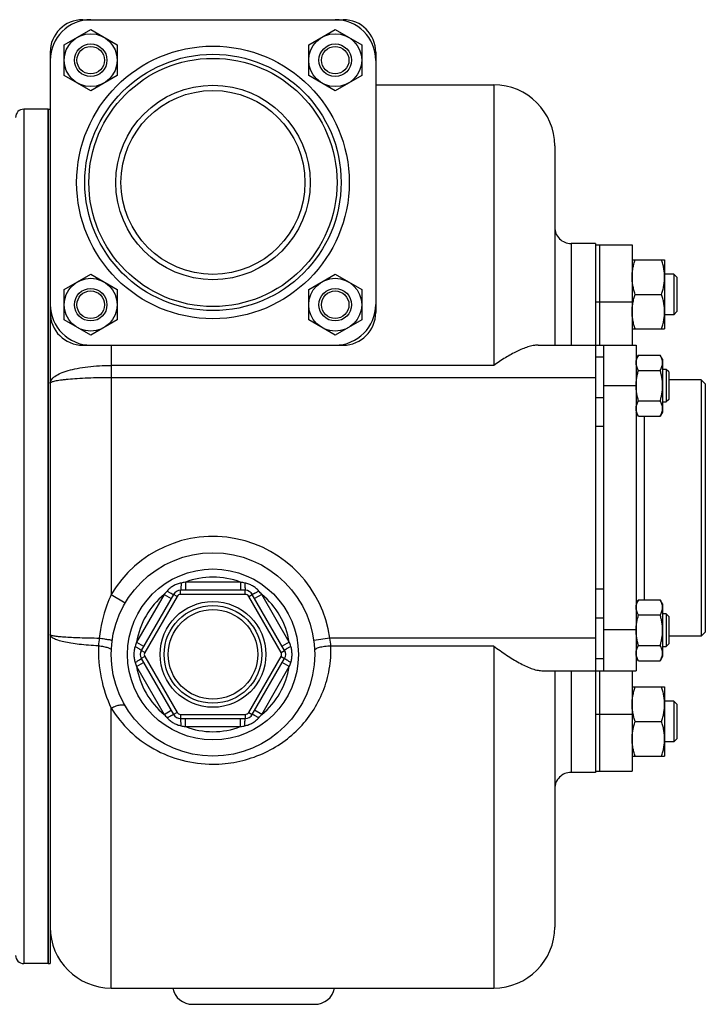
# Model space of a CAD drawing. Units: millimetres. Extents: x -1541 to 783, y -428 to 660.
# Drawn here: x 238 to 406, y -428 to -186 of the extents above; entities that cross this region are included whole.
import ezdxf

# ---------------------------------------------------------------- set-up
doc = ezdxf.new("R2010")
doc.units = ezdxf.units.MM
doc.header["$LTSCALE"] = 19.36
doc.layers.get('0').update_dxf_attribs({"linetype": 'CONTINUOUS'})
for name, color, linetype in [('02___PRT_ALL_AXES', 7, 'CONTINUOUS'), ('3_ALL_AXES', 7, 'CONTINUOUS'), ('9_ALL_THREAD', 7, 'CONTINUOUS')]:
    doc.layers.add(name, color=color, linetype=linetype)

msp = doc.modelspace()

# ---------------------------------------------------------------- linework, layer by layer
at = {"color": 7, "linetype": 'CONTINUOUS'}
for p, q in [((253.49, -185.83), (317.49, -185.83)), ((248.94, -192.02), (255.44, -188.27)), ((255.44, -188.27), (261.94, -192.02)), ((309.04, -192.02), (315.54, -188.27)), ((315.54, -188.27), (322.04, -192.02)), ((248.94, -199.53), (248.94, -192.02)), ((261.94, -192.02), (261.94, -199.53)), ((309.04, -199.53), (309.04, -192.02)), ((322.04, -192.02), (322.04, -199.53)), ((245.49, -193.83), (245.49, -408.83)), ((325.49, -193.83), (325.49, -257.83)), ((255.44, -203.28), (248.94, -199.53)), ((261.94, -199.53), (255.44, -203.28)), ((315.54, -203.28), (309.04, -199.53)), ((322.04, -199.53), (315.54, -203.28)), ((325.49, -201.83), (354.49, -201.83)), ((244.99, -207.83), (238.99, -207.83)), ((244.99, -417.83), (244.99, -207.83)), ((369.49, -216.83), (369.49, -265.83)), ((379.49, -240.83), (373.49, -240.83)), ((388.49, -244.84), (396.49, -244.84)), ((396.49, -244.84), (396.49, -261.84)), ((248.94, -252.13), (255.44, -248.38)), ((255.44, -248.38), (261.94, -252.13)), ((309.04, -252.13), (315.54, -248.38)), ((315.54, -248.38), (322.04, -252.13)), ((398.74, -248.34), (396.49, -248.34)), ((399.49, -249.09), (398.74, -248.34)), ((398.74, -248.34), (398.74, -258.34)), ((399.49, -249.09), (399.49, -257.59)), ((248.94, -259.63), (248.94, -252.13)), ((261.94, -252.13), (261.94, -259.63)), ((309.04, -259.63), (309.04, -252.13)), ((322.04, -252.13), (322.04, -259.63)), ((389.25, -253.34), (395.73, -253.34)), ((398.74, -258.34), (396.49, -258.34)), ((399.49, -257.59), (398.74, -258.34)), ((255.44, -263.39), (248.94, -259.63)), ((261.94, -259.63), (255.44, -263.39)), ((315.54, -263.39), (309.04, -259.63)), ((322.04, -259.63), (315.54, -263.39)), ((388.49, -261.84), (396.49, -261.84)), ((253.49, -265.83), (317.49, -265.83)), ((365.41, -265.83), (389.49, -265.83)), ((379.49, -265.83), (379.49, -345.83)), ((389.49, -265.83), (389.49, -345.83)), ((390.07, -268.27), (389.49, -269.28)), ((390.07, -268.27), (395.41, -268.27)), ((395.99, -269.28), (395.41, -268.27)), ((395.99, -269.28), (395.99, -282.28)), ((390.07, -272.02), (395.41, -272.02)), ((396.87, -271.78), (395.99, -271.78)), ((397.49, -272.4), (396.87, -271.78)), ((396.87, -271.78), (396.87, -279.78)), ((397.49, -272.4), (397.49, -279.15)), ((405.49, -274.33), (397.49, -274.33)), ((406.49, -275.33), (405.49, -274.33)), ((405.49, -274.33), (405.49, -337.33)), ((406.49, -275.33), (406.49, -336.33)), ((390.07, -279.53), (395.41, -279.53)), ((395.99, -279.78), (396.87, -279.78)), ((397.49, -279.15), (396.87, -279.78)), ((390.07, -283.28), (389.49, -282.28)), ((395.99, -282.28), (395.41, -283.28)), ((390.07, -283.28), (395.41, -283.28)), ((293.43, -326.08), (277.55, -326.08)), ((275.82, -327.08), (267.88, -340.83)), ((303.1, -340.83), (295.16, -327.08)), ((390.07, -328.38), (389.49, -329.38)), ((390.07, -328.38), (395.41, -328.38)), ((395.99, -329.38), (395.41, -328.38)), ((395.99, -329.38), (395.99, -342.38)), ((390.07, -332.13), (395.41, -332.13)), ((396.87, -331.88), (395.99, -331.88)), ((397.49, -332.51), (396.87, -331.88)), ((396.87, -331.88), (396.87, -339.88)), ((397.49, -332.51), (397.49, -339.26)), ((406.49, -336.33), (405.49, -337.33)), ((405.49, -337.33), (397.49, -337.33)), ((390.07, -339.63), (395.41, -339.63)), ((395.99, -339.88), (396.87, -339.88)), ((397.49, -339.26), (396.87, -339.88)), ((267.88, -342.83), (275.82, -356.58)), ((295.16, -356.58), (303.1, -342.83)), ((390.07, -343.39), (389.49, -342.38)), ((390.07, -343.39), (395.41, -343.39)), ((395.99, -342.38), (395.41, -343.39)), ((366.32, -345.83), (389.49, -345.83)), ((369.49, -345.83), (369.49, -408.83)), ((388.49, -349.84), (396.49, -349.84)), ((396.49, -349.84), (396.49, -366.84)), ((398.74, -353.34), (396.49, -353.34)), ((399.49, -354.09), (398.74, -353.34)), ((398.74, -353.34), (398.74, -363.34)), ((399.49, -354.09), (399.49, -362.59)), ((277.55, -357.58), (293.43, -357.58)), ((389.25, -358.34), (395.73, -358.34)), ((399.49, -362.59), (398.74, -363.34)), ((398.74, -363.34), (396.49, -363.34)), ((388.49, -366.84), (396.49, -366.84)), ((379.49, -370.83), (373.49, -370.83)), ((244.99, -417.83), (238.99, -417.83)), ((260.49, -423.83), (354.49, -423.83))]:
    msp.add_line(p, q, dxfattribs=at)
at = {"color": 9, "linetype": 'CONTINUOUS'}
for p, q in [((354.49, -201.83), (354.49, -270.8)), ((238.99, -207.83), (238.99, -417.83)), ((373.49, -240.83), (373.49, -265.83)), ((260.49, -265.83), (260.49, -327.13)), ((354.49, -270.8), (260.49, -270.8)), ((381.49, -268.76), (379.49, -268.76)), ((379.49, -273.83), (260.49, -273.83)), ((389.49, -275.83), (381.49, -275.83)), ((381.49, -278.76), (379.49, -278.76)), ((391.49, -283.28), (391.49, -328.38)), ((381.49, -285.83), (379.49, -285.83)), ((292.27, -324.08), (278.71, -324.08)), ((278.71, -324.08), (278.71, -326.08)), ((292.27, -324.08), (292.27, -326.08)), ((277.55, -327.08), (277.55, -326.08)), ((293.43, -327.08), (293.43, -326.08)), ((381.49, -325.83), (379.49, -325.83)), ((260.49, -327.13), (263.94, -329.16)), ((273.51, -327.08), (266.73, -338.82)), ((276.69, -327.58), (268.75, -341.33)), ((273.51, -327.08), (275.24, -328.08)), ((276.69, -327.58), (275.82, -327.08)), ((293.43, -327.08), (277.55, -327.08)), ((294.3, -327.58), (295.16, -327.08)), ((302.24, -341.33), (294.3, -327.58)), ((297.48, -327.08), (295.74, -328.08)), ((304.25, -338.82), (297.48, -327.08)), ((381.49, -332.9), (379.49, -332.9)), ((389.49, -335.83), (381.49, -335.83)), ((314.22, -337.83), (310.25, -338.38)), ((379.49, -337.83), (314.22, -337.83)), ((266.73, -338.82), (268.46, -339.82)), ((268.75, -341.33), (267.88, -340.83)), ((302.24, -341.33), (303.1, -340.83)), ((304.25, -338.82), (302.52, -339.82)), ((354.49, -339.77), (314.47, -339.77)), ((354.49, -339.77), (354.49, -423.83)), ((268.75, -342.33), (267.88, -342.83)), ((268.75, -342.33), (276.69, -356.08)), ((294.3, -356.08), (302.24, -342.33)), ((302.24, -342.33), (303.1, -342.83)), ((381.49, -342.9), (379.49, -342.9)), ((266.73, -344.83), (268.46, -343.83)), ((266.73, -344.83), (273.51, -356.57)), ((297.48, -356.57), (304.25, -344.83)), ((304.25, -344.83), (302.52, -343.83)), ((373.49, -345.83), (373.49, -370.83)), ((260.49, -423.83), (260.49, -355.01)), ((273.51, -356.57), (275.24, -355.57)), ((297.48, -356.57), (295.74, -355.57)), ((276.69, -356.08), (275.82, -356.58)), ((277.55, -356.58), (293.43, -356.58)), ((277.55, -356.58), (277.55, -357.58)), ((278.71, -359.58), (278.71, -357.58)), ((292.27, -359.58), (292.27, -357.58)), ((293.43, -356.58), (293.43, -357.58)), ((294.3, -356.08), (295.16, -356.58)), ((278.71, -359.58), (292.27, -359.58))]:
    msp.add_line(p, q, dxfattribs=at)
at = {"color": 3, "linetype": 'CONTINUOUS'}
for p, q in [((381.49, -265.83), (381.49, -345.83)), ((280.49, -427.83), (310.49, -427.83))]:
    msp.add_line(p, q, dxfattribs=at)
at = {"color": 7, "linetype": 'CONTINUOUS'}
for centre, radius in [((255.44, -195.78), 6.5), ((315.54, -195.78), 6.5), ((255.44, -195.78), 4), ((255.44, -195.78), 3.38), ((315.54, -195.78), 4), ((315.54, -195.78), 3.38), ((285.49, -225.83), 31.5), ((285.49, -225.83), 30.5), ((255.44, -255.88), 6.5), ((315.54, -255.88), 6.5), ((255.44, -255.88), 4), ((255.44, -255.88), 3.38), ((315.54, -255.88), 4), ((315.54, -255.88), 3.38), ((285.49, -341.83), 21), ((285.49, -341.83), 12)]:
    msp.add_circle(centre, radius, dxfattribs=at)
at = {"color": 9, "linetype": 'CONTINUOUS'}
for centre, radius in [((285.49, -225.83), 33.5), ((285.49, -341.83), 13), ((285.49, -341.83), 11)]:
    msp.add_circle(centre, radius, dxfattribs=at)
at = {"color": 7, "linetype": 'CONTINUOUS'}
for centre, radius, start, end in [((255.49, -195.83), 10, 90, 180), ((253.49, -193.83), 8, 90, 180), ((315.49, -195.83), 10, 0, 90), ((317.49, -193.83), 8, 0, 90), ((354.49, -216.83), 15, 0, 90), ((238.99, -209.83), 2, 90, 180), ((373.49, -236.83), 4, 179.9999, 270), ((255.49, -255.83), 10, 180, 270), ((315.49, -255.83), 10, 270, 360), ((253.49, -257.83), 8, 180, 270), ((317.49, -257.83), 8, 270, 360), ((277.55, -328.08), 2, 90, 150), ((293.43, -328.08), 2, 30, 90), ((269.62, -341.83), 2, 150, 210), ((301.37, -341.83), 2, 330, 30), ((277.55, -355.58), 2, 210, 270), ((293.43, -355.58), 2, 270, 330), ((373.49, -374.83), 4, 90, 180.0001), ((260.49, -408.83), 15, 180, 270), ((354.49, -408.83), 15, 270, 360), ((238.99, -415.83), 2, 180, 270)]:
    msp.add_arc(centre, radius, start, end, dxfattribs=at)
at = {"color": 9, "linetype": 'CONTINUOUS'}
for centre, radius, start, end in [((285.49, -341.83), 29, 7.9281, 149.5497), ((287.4, -372.84), 49.53, 100.1019, 101.362), ((285.49, -341.83), 19, 69.101, 110.899), ((283.58, -372.84), 49.53, 78.638, 79.8981), ((311.39, -358.99), 49.53, 138.638, 139.8981), ((259.59, -358.99), 49.53, 40.1019, 41.362), ((285.49, -341.83), 19, 129.101, 170.899), ((277.55, -328.08), 1, 90, 150), ((293.43, -328.08), 1, 30, 90), ((285.49, -341.83), 19, 9.101, 50.899), ((275.03, -340.63), 17.7, 170.8361, 177.0161), ((301.44, -340.51), 13.05, 3.2304, 11.8367), ((313.3, -355.68), 49.53, 160.1019, 161.362), ((257.68, -355.68), 49.53, 18.638, 19.8981), ((269.62, -341.83), 1, 150, 210), ((301.37, -341.83), 1, 330, 30), ((313.3, -327.98), 49.53, 198.638, 199.8981), ((285.49, -341.83), 19, 189.101, 230.899), ((285.49, -341.83), 19, 309.101, 350.899), ((257.68, -327.98), 49.53, 340.1019, 341.362), ((311.39, -324.67), 49.53, 220.1019, 221.362), ((277.55, -355.58), 1, 210, 270), ((293.43, -355.58), 1, 270, 330), ((259.59, -324.67), 49.53, 318.638, 319.8981), ((287.4, -310.82), 49.53, 258.638, 259.8981), ((285.49, -341.83), 19, 249.101, 290.899), ((283.58, -310.82), 49.53, 280.1019, 281.362)]:
    msp.add_arc(centre, radius, start, end, dxfattribs=at)
at = {"color": 3, "linetype": 'CONTINUOUS'}
for centre, start, end in [((280.49, -422.83), 191.5494, 270), ((310.49, -422.83), 270, 348.4506)]:
    msp.add_arc(centre, 5, start, end, dxfattribs=at)
at = {"color": 7, "linetype": 'CONTINUOUS'}
for points, knots in [([(388.49, -249.09), (388.49, -248.73), (388.53, -248.01), (388.68, -246.94), (388.93, -245.88), (389.14, -245.18), (389.25, -244.84)], [0, 0, 0, 0, 0.248843, 0.498242, 0.748576, 1, 1, 1, 1]), ([(396.49, -249.09), (396.49, -248.73), (396.46, -248.01), (396.3, -246.94), (396.06, -245.88), (395.85, -245.18), (395.73, -244.84)], [0, 0, 0, 0, 0.248843, 0.498242, 0.748576, 1, 1, 1, 1]), ([(389.25, -253.34), (389.14, -252.99), (388.93, -252.3), (388.68, -251.24), (388.53, -250.17), (388.49, -249.45), (388.49, -249.09)], [0, 0, 0, 0, 0.251423, 0.501757, 0.751155, 1, 1, 1, 1]), ([(395.73, -253.34), (395.85, -252.99), (396.06, -252.3), (396.3, -251.24), (396.46, -250.17), (396.49, -249.45), (396.49, -249.09)], [0, 0, 0, 0, 0.251423, 0.501757, 0.751155, 1, 1, 1, 1]), ([(388.49, -257.59), (388.49, -257.23), (388.53, -256.51), (388.68, -255.44), (388.93, -254.38), (389.14, -253.68), (389.25, -253.34)], [0, 0, 0, 0, 0.248843, 0.498242, 0.748576, 1, 1, 1, 1]), ([(396.49, -257.59), (396.49, -257.23), (396.46, -256.51), (396.3, -255.44), (396.06, -254.38), (395.85, -253.68), (395.73, -253.34)], [0, 0, 0, 0, 0.248843, 0.498242, 0.748576, 1, 1, 1, 1]), ([(389.25, -261.84), (389.14, -261.49), (388.93, -260.8), (388.68, -259.74), (388.53, -258.67), (388.49, -257.95), (388.49, -257.59)], [0, 0, 0, 0, 0.251423, 0.501757, 0.751155, 1, 1, 1, 1]), ([(395.73, -261.84), (395.85, -261.49), (396.06, -260.8), (396.3, -259.74), (396.46, -258.67), (396.49, -257.95), (396.49, -257.59)], [0, 0, 0, 0, 0.251423, 0.501757, 0.751155, 1, 1, 1, 1]), ([(365.41, -265.83), (365, -265.83), (364.16, -265.92), (362.38, -266.36), (360.08, -267.34), (357.29, -268.91), (355.43, -270.14), (354.49, -270.8)], [0, 0, 0, 0, 0.100316, 0.209286, 0.450348, 0.716376, 1, 1, 1, 1]), ([(389.49, -270.15), (389.49, -270.07), (389.5, -269.91), (389.54, -269.59), (389.64, -269.19), (389.83, -268.72), (389.99, -268.42), (390.07, -268.27)], [0, 0, 0, 0, 0.119964, 0.240557, 0.485603, 0.738406, 1, 1, 1, 1]), ([(395.99, -270.15), (395.99, -270.07), (395.99, -269.91), (395.95, -269.59), (395.84, -269.19), (395.66, -268.72), (395.5, -268.42), (395.41, -268.27)], [0, 0, 0, 0, 0.119964, 0.240557, 0.485603, 0.738406, 1, 1, 1, 1]), ([(390.07, -272.02), (389.99, -271.87), (389.83, -271.57), (389.64, -271.1), (389.54, -270.71), (389.5, -270.39), (389.49, -270.23), (389.49, -270.15)], [0, 0, 0, 0, 0.261592, 0.514394, 0.759441, 0.880036, 1, 1, 1, 1]), ([(395.41, -272.02), (395.5, -271.87), (395.66, -271.57), (395.84, -271.1), (395.95, -270.71), (395.99, -270.39), (395.99, -270.23), (395.99, -270.15)], [0, 0, 0, 0, 0.261592, 0.514394, 0.759441, 0.880036, 1, 1, 1, 1]), ([(389.49, -275.78), (389.49, -275.46), (389.52, -274.82), (389.64, -273.88), (389.82, -272.94), (389.98, -272.33), (390.07, -272.02)], [0, 0, 0, 0, 0.249986, 0.499979, 0.749983, 1, 1, 1, 1]), ([(395.99, -275.78), (395.99, -275.46), (395.97, -274.82), (395.85, -273.88), (395.66, -272.94), (395.5, -272.33), (395.41, -272.02)], [0, 0, 0, 0, 0.249986, 0.499979, 0.749983, 1, 1, 1, 1]), ([(390.07, -279.53), (389.99, -279.23), (389.83, -278.62), (389.64, -277.7), (389.52, -276.77), (389.49, -276.14), (389.49, -275.83)], [0, 0, 0, 0, 0.250014, 0.500017, 0.750011, 1, 1, 1, 1]), ([(395.41, -279.53), (395.5, -279.22), (395.66, -278.61), (395.85, -277.68), (395.97, -276.73), (395.99, -276.09), (395.99, -275.78)], [0, 0, 0, 0, 0.250015, 0.500019, 0.750012, 1, 1, 1, 1]), ([(389.49, -281.41), (389.49, -281.33), (389.5, -281.17), (389.54, -280.85), (389.64, -280.45), (389.83, -279.98), (389.99, -279.68), (390.07, -279.53)], [0, 0, 0, 0, 0.119964, 0.240557, 0.485603, 0.738406, 1, 1, 1, 1]), ([(395.99, -281.41), (395.99, -281.33), (395.99, -281.17), (395.95, -280.85), (395.84, -280.45), (395.66, -279.98), (395.5, -279.68), (395.41, -279.53)], [0, 0, 0, 0, 0.119964, 0.240557, 0.485603, 0.738406, 1, 1, 1, 1]), ([(390.07, -283.28), (389.99, -283.13), (389.83, -282.83), (389.64, -282.36), (389.54, -281.96), (389.5, -281.65), (389.49, -281.49), (389.49, -281.41)], [0, 0, 0, 0, 0.261592, 0.514394, 0.759441, 0.880036, 1, 1, 1, 1]), ([(395.41, -283.28), (395.5, -283.13), (395.66, -282.83), (395.84, -282.36), (395.95, -281.96), (395.99, -281.65), (395.99, -281.49), (395.99, -281.41)], [0, 0, 0, 0, 0.261592, 0.514394, 0.759441, 0.880036, 1, 1, 1, 1]), ([(389.49, -330.25), (389.49, -330.17), (389.5, -330.01), (389.54, -329.69), (389.64, -329.3), (389.83, -328.83), (389.99, -328.53), (390.07, -328.38)], [0, 0, 0, 0, 0.119964, 0.240557, 0.485603, 0.738406, 1, 1, 1, 1]), ([(395.99, -330.25), (395.99, -330.17), (395.99, -330.01), (395.95, -329.69), (395.84, -329.3), (395.66, -328.83), (395.5, -328.53), (395.41, -328.38)], [0, 0, 0, 0, 0.119964, 0.240557, 0.485603, 0.738406, 1, 1, 1, 1]), ([(390.07, -332.13), (389.99, -331.98), (389.83, -331.68), (389.64, -331.21), (389.54, -330.81), (389.5, -330.49), (389.49, -330.33), (389.49, -330.25)], [0, 0, 0, 0, 0.261592, 0.514394, 0.759441, 0.880036, 1, 1, 1, 1]), ([(395.41, -332.13), (395.5, -331.98), (395.66, -331.68), (395.84, -331.21), (395.95, -330.81), (395.99, -330.49), (395.99, -330.33), (395.99, -330.25)], [0, 0, 0, 0, 0.261592, 0.514394, 0.759441, 0.880036, 1, 1, 1, 1]), ([(389.49, -335.83), (389.49, -335.52), (389.52, -334.89), (389.64, -333.96), (389.83, -333.04), (389.99, -332.43), (390.07, -332.13)], [0, 0, 0, 0, 0.249987, 0.49998, 0.749984, 1, 1, 1, 1]), ([(395.99, -335.88), (395.99, -335.56), (395.97, -334.93), (395.85, -333.98), (395.66, -333.05), (395.5, -332.43), (395.41, -332.13)], [0, 0, 0, 0, 0.249986, 0.499979, 0.749983, 1, 1, 1, 1]), ([(390.07, -339.63), (389.98, -339.33), (389.82, -338.71), (389.64, -337.78), (389.52, -336.83), (389.49, -336.2), (389.49, -335.88)], [0, 0, 0, 0, 0.250015, 0.500019, 0.750012, 1, 1, 1, 1]), ([(395.41, -339.63), (395.5, -339.33), (395.66, -338.71), (395.85, -337.78), (395.97, -336.83), (395.99, -336.2), (395.99, -335.88)], [0, 0, 0, 0, 0.250015, 0.500019, 0.750012, 1, 1, 1, 1]), ([(354.49, -339.77), (355.53, -340.53), (357.57, -341.98), (360.17, -343.61), (362.21, -344.67), (363.64, -345.28), (365, -345.7), (365.9, -345.83), (366.32, -345.83)], [0, 0, 0, 0, 0.287664, 0.558039, 0.683368, 0.799923, 0.90592, 1, 1, 1, 1]), ([(389.49, -341.51), (389.49, -341.43), (389.5, -341.27), (389.54, -340.95), (389.64, -340.55), (389.83, -340.09), (389.99, -339.78), (390.07, -339.63)], [0, 0, 0, 0, 0.119964, 0.240557, 0.485603, 0.738406, 1, 1, 1, 1]), ([(395.99, -341.51), (395.99, -341.43), (395.99, -341.27), (395.95, -340.95), (395.84, -340.55), (395.66, -340.09), (395.5, -339.78), (395.41, -339.63)], [0, 0, 0, 0, 0.119964, 0.240557, 0.485603, 0.738406, 1, 1, 1, 1]), ([(390.07, -343.39), (389.99, -343.24), (389.83, -342.93), (389.64, -342.47), (389.54, -342.07), (389.5, -341.75), (389.49, -341.59), (389.49, -341.51)], [0, 0, 0, 0, 0.261592, 0.514394, 0.759441, 0.880036, 1, 1, 1, 1]), ([(395.41, -343.39), (395.5, -343.24), (395.66, -342.93), (395.84, -342.47), (395.95, -342.07), (395.99, -341.75), (395.99, -341.59), (395.99, -341.51)], [0, 0, 0, 0, 0.261592, 0.514394, 0.759441, 0.880036, 1, 1, 1, 1]), ([(388.49, -354.09), (388.49, -353.73), (388.53, -353.01), (388.68, -351.94), (388.93, -350.88), (389.14, -350.18), (389.25, -349.84)], [0, 0, 0, 0, 0.248843, 0.498242, 0.748576, 1, 1, 1, 1]), ([(396.49, -354.09), (396.49, -353.73), (396.46, -353.01), (396.3, -351.94), (396.06, -350.88), (395.85, -350.18), (395.73, -349.84)], [0, 0, 0, 0, 0.248843, 0.498242, 0.748576, 1, 1, 1, 1]), ([(389.25, -358.34), (389.14, -357.99), (388.93, -357.3), (388.68, -356.24), (388.53, -355.17), (388.49, -354.45), (388.49, -354.09)], [0, 0, 0, 0, 0.251423, 0.501757, 0.751155, 1, 1, 1, 1]), ([(395.73, -358.34), (395.85, -357.99), (396.06, -357.3), (396.3, -356.24), (396.46, -355.17), (396.49, -354.45), (396.49, -354.09)], [0, 0, 0, 0, 0.251423, 0.501757, 0.751155, 1, 1, 1, 1]), ([(388.49, -362.59), (388.49, -362.23), (388.53, -361.51), (388.68, -360.44), (388.93, -359.38), (389.14, -358.68), (389.25, -358.34)], [0, 0, 0, 0, 0.248843, 0.498242, 0.748576, 1, 1, 1, 1]), ([(396.49, -362.59), (396.49, -362.23), (396.46, -361.51), (396.3, -360.44), (396.06, -359.38), (395.85, -358.68), (395.73, -358.34)], [0, 0, 0, 0, 0.248843, 0.498242, 0.748576, 1, 1, 1, 1]), ([(389.25, -366.84), (389.14, -366.49), (388.93, -365.8), (388.68, -364.74), (388.53, -363.67), (388.49, -362.95), (388.49, -362.59)], [0, 0, 0, 0, 0.251423, 0.501757, 0.751155, 1, 1, 1, 1]), ([(395.73, -366.84), (395.85, -366.49), (396.06, -365.8), (396.3, -364.74), (396.46, -363.67), (396.49, -362.95), (396.49, -362.59)], [0, 0, 0, 0, 0.251423, 0.501757, 0.751155, 1, 1, 1, 1])]:
    msp.add_open_spline(points, degree=3, knots=knots, dxfattribs=at)
at = {"color": 9, "linetype": 'CONTINUOUS'}
for points, knots in [([(245.49, -275.23), (245.49, -275.08), (245.55, -274.77), (245.77, -274.32), (246.14, -273.89), (246.87, -273.3), (248.12, -272.65), (249.98, -272.01), (252.24, -271.48), (254.81, -271.09), (257.6, -270.85), (259.52, -270.8), (260.5, -270.8)], [0, 0, 0, 0, 0.027376, 0.057125, 0.091012, 0.130198, 0.226432, 0.346866, 0.48912, 0.649026, 0.821351, 1, 1, 1, 1]), ([(260.5, -273.83), (259.52, -273.83), (257.6, -273.85), (254.82, -273.92), (252.25, -274.05), (250.3, -274.19), (248.92, -274.33), (248.05, -274.44), (247.3, -274.55), (246.67, -274.67), (246.18, -274.8), (245.85, -274.91), (245.66, -275.01), (245.55, -275.09), (245.49, -275.18), (245.49, -275.23)], [0, 0, 0, 0, 0.192762, 0.378143, 0.548943, 0.698748, 0.76399, 0.821966, 0.872189, 0.91424, 0.947832, 0.972849, 0.982216, 0.989646, 1, 1, 1, 1]), ([(277.64, -324.28), (277.32, -324.35), (276.67, -324.54), (275.76, -324.97), (274.93, -325.54), (274.44, -326.01), (274.22, -326.26)], [0, 0, 0, 0, 0.249957, 0.499999, 0.750042, 1, 1, 1, 1]), ([(274.22, -326.26), (274.32, -326.32), (274.53, -326.43), (274.82, -326.6), (275.06, -326.72), (275.23, -326.81), (275.34, -326.87), (275.44, -326.93), (275.54, -326.97), (275.62, -327.01), (275.68, -327.04), (275.72, -327.05), (275.74, -327.06), (275.76, -327.07), (275.78, -327.08), (275.8, -327.08), (275.81, -327.08), (275.81, -327.08), (275.82, -327.08), (275.82, -327.08), (275.82, -327.08)], [0, 0, 0, 0, 0.199394, 0.388326, 0.560459, 0.638398, 0.71003, 0.774759, 0.832045, 0.881416, 0.922472, 0.93978, 0.954897, 0.967801, 0.978479, 0.986933, 0.993197, 0.995542, 0.997405, 1, 1, 1, 1]), ([(277.64, -324.28), (277.64, -324.4), (277.64, -324.64), (277.64, -324.97), (277.63, -325.24), (277.62, -325.43), (277.62, -325.56), (277.61, -325.68), (277.6, -325.78), (277.6, -325.87), (277.59, -325.93), (277.58, -325.98), (277.58, -326), (277.58, -326.03), (277.57, -326.04), (277.57, -326.06), (277.56, -326.07), (277.56, -326.07), (277.56, -326.08), (277.56, -326.08), (277.55, -326.08)], [0, 0, 0, 0, 0.199394, 0.388326, 0.560459, 0.638398, 0.71003, 0.774759, 0.832045, 0.881416, 0.922472, 0.93978, 0.954897, 0.967801, 0.978479, 0.986933, 0.993197, 0.995542, 0.997405, 1, 1, 1, 1]), ([(296.76, -326.26), (296.54, -326.01), (296.06, -325.54), (295.22, -324.97), (294.31, -324.54), (293.67, -324.35), (293.34, -324.28)], [0, 0, 0, 0, 0.249957, 0.499999, 0.750042, 1, 1, 1, 1]), ([(293.34, -324.28), (293.34, -324.4), (293.34, -324.64), (293.35, -324.97), (293.36, -325.24), (293.36, -325.43), (293.37, -325.56), (293.38, -325.68), (293.38, -325.78), (293.39, -325.87), (293.4, -325.93), (293.4, -325.98), (293.41, -326), (293.41, -326.03), (293.41, -326.04), (293.42, -326.06), (293.42, -326.07), (293.42, -326.07), (293.43, -326.08), (293.43, -326.08), (293.43, -326.08)], [0, 0, 0, 0, 0.199394, 0.388326, 0.560459, 0.638398, 0.71003, 0.774759, 0.832045, 0.881416, 0.922472, 0.93978, 0.954897, 0.967801, 0.978479, 0.986933, 0.993197, 0.995542, 0.997405, 1, 1, 1, 1]), ([(296.76, -326.26), (296.66, -326.32), (296.46, -326.43), (296.16, -326.6), (295.93, -326.72), (295.76, -326.81), (295.64, -326.87), (295.54, -326.93), (295.45, -326.97), (295.37, -327.01), (295.31, -327.04), (295.27, -327.05), (295.24, -327.06), (295.22, -327.07), (295.2, -327.08), (295.19, -327.08), (295.18, -327.08), (295.17, -327.08), (295.17, -327.08), (295.16, -327.08), (295.16, -327.08)], [0, 0, 0, 0, 0.199394, 0.388326, 0.560459, 0.638398, 0.71003, 0.774759, 0.832045, 0.881416, 0.922472, 0.93978, 0.954897, 0.967801, 0.978479, 0.986933, 0.993197, 0.995542, 0.997405, 1, 1, 1, 1]), ([(260.49, -327.13), (260.1, -327.97), (258.69, -331.4), (257.86, -335.05), (257.56, -337.81)], [0, 0, 0, 0, 0.250445, 1, 1, 1, 1]), ([(257.35, -339.71), (256.54, -339.68), (254.97, -339.59), (252.71, -339.39), (250.68, -339.12), (248.92, -338.79), (247.67, -338.45), (246.85, -338.15), (246.37, -337.93), (245.99, -337.7), (245.71, -337.47), (245.54, -337.22), (245.49, -337.04), (245.49, -336.95)], [0, 0, 0, 0, 0.194546, 0.376727, 0.541505, 0.684597, 0.802518, 0.851322, 0.893165, 0.928153, 0.95674, 0.979994, 1, 1, 1, 1]), ([(245.49, -336.95), (245.49, -336.98), (245.54, -337.03), (245.62, -337.07), (245.77, -337.13), (246.02, -337.19), (246.59, -337.29), (247.56, -337.41), (249, -337.53), (250.78, -337.63), (252.85, -337.71), (255.14, -337.78), (256.73, -337.8), (257.56, -337.81)], [0, 0, 0, 0, 0.007796, 0.014254, 0.02274, 0.046071, 0.077944, 0.166662, 0.286681, 0.434647, 0.606269, 0.796604, 1, 1, 1, 1]), ([(257.56, -337.81), (257.77, -337.84), (258.19, -337.91), (258.8, -338), (259.34, -338.09), (259.81, -338.16), (260.15, -338.23), (260.37, -338.27), (260.5, -338.29), (260.6, -338.32), (260.67, -338.34), (260.71, -338.35), (260.73, -338.36), (260.73, -338.37)], [0, 0, 0, 0, 0.203985, 0.395546, 0.568095, 0.716723, 0.837162, 0.885736, 0.926021, 0.957672, 0.980535, 0.994548, 1, 1, 1, 1]), ([(257.35, -339.71), (257.27, -342.35), (257.7, -347.63), (259.36, -352.66), (260.49, -355.01)], [0, 0, 0, 0, 0.503525, 1, 1, 1, 1]), ([(257.35, -339.71), (257.78, -339.75), (258.39, -339.83), (259.14, -340), (259.61, -340.13), (260, -340.29), (260.32, -340.47), (260.52, -340.69), (260.51, -340.82)], [0, 0, 0, 0, 0.367205, 0.529085, 0.670667, 0.788912, 0.882233, 1, 1, 1, 1]), ([(266.37, -339.85), (266.27, -340.17), (266.11, -340.82), (266.05, -341.49), (266.05, -341.83)], [0, 0, 0, 0, 0.499911, 1, 1, 1, 1]), ([(266.37, -339.85), (266.48, -339.91), (266.68, -340.03), (266.97, -340.2), (267.19, -340.34), (267.36, -340.45), (267.46, -340.52), (267.56, -340.58), (267.65, -340.64), (267.72, -340.69), (267.77, -340.73), (267.81, -340.75), (267.83, -340.77), (267.85, -340.78), (267.86, -340.8), (267.87, -340.81), (267.88, -340.82), (267.88, -340.82), (267.88, -340.82), (267.88, -340.83), (267.88, -340.83)], [0, 0, 0, 0, 0.199394, 0.388326, 0.560459, 0.638398, 0.71003, 0.774759, 0.832045, 0.881416, 0.922472, 0.93978, 0.954897, 0.967801, 0.978479, 0.986933, 0.993197, 0.995542, 0.997405, 1, 1, 1, 1]), ([(285.49, -368.81), (287.47, -368.81), (291.4, -368.42), (297.02, -366.71), (302.13, -363.97), (306.54, -360.35), (310.11, -355.96), (312.73, -350.95), (314.29, -345.48), (314.55, -341.67), (314.47, -339.77)], [0, 0, 0, 0, 0.129469, 0.25744, 0.383181, 0.506881, 0.629403, 0.751828, 0.875149, 1, 1, 1, 1]), ([(304.61, -339.85), (304.51, -339.91), (304.31, -340.03), (304.02, -340.2), (303.79, -340.34), (303.63, -340.45), (303.52, -340.52), (303.42, -340.58), (303.34, -340.64), (303.26, -340.69), (303.21, -340.73), (303.18, -340.75), (303.16, -340.77), (303.14, -340.78), (303.12, -340.8), (303.11, -340.81), (303.11, -340.82), (303.1, -340.82), (303.1, -340.82), (303.1, -340.83), (303.1, -340.83)], [0, 0, 0, 0, 0.199394, 0.388326, 0.560459, 0.638398, 0.71003, 0.774759, 0.832045, 0.881416, 0.922472, 0.93978, 0.954897, 0.967801, 0.978479, 0.986933, 0.993197, 0.995542, 0.997405, 1, 1, 1, 1]), ([(304.93, -341.83), (304.93, -341.49), (304.88, -340.82), (304.72, -340.17), (304.61, -339.85)], [0, 0, 0, 0, 0.500082, 1, 1, 1, 1]), ([(314.47, -339.77), (314.21, -339.78), (313.7, -339.81), (312.95, -339.89), (312.26, -340), (311.66, -340.14), (311.16, -340.31), (310.75, -340.49), (310.47, -340.73), (310.47, -340.89)], [0, 0, 0, 0, 0.183022, 0.360016, 0.524006, 0.669436, 0.791601, 0.887164, 1, 1, 1, 1]), ([(266.05, -341.83), (266.05, -342.16), (266.11, -342.83), (266.27, -343.49), (266.37, -343.81)], [0, 0, 0, 0, 0.500082, 1, 1, 1, 1]), ([(266.37, -343.81), (266.48, -343.75), (266.68, -343.63), (266.97, -343.45), (267.19, -343.31), (267.36, -343.21), (267.46, -343.14), (267.56, -343.08), (267.65, -343.02), (267.72, -342.97), (267.77, -342.93), (267.81, -342.91), (267.83, -342.89), (267.85, -342.87), (267.86, -342.86), (267.87, -342.85), (267.88, -342.84), (267.88, -342.84), (267.88, -342.83), (267.88, -342.83), (267.88, -342.83)], [0, 0, 0, 0, 0.199394, 0.388326, 0.560459, 0.638398, 0.71003, 0.774759, 0.832045, 0.881416, 0.922472, 0.93978, 0.954897, 0.967801, 0.978479, 0.986933, 0.993197, 0.995542, 0.997405, 1, 1, 1, 1]), ([(304.61, -343.81), (304.51, -343.75), (304.31, -343.63), (304.02, -343.45), (303.79, -343.31), (303.63, -343.21), (303.52, -343.14), (303.42, -343.08), (303.34, -343.02), (303.26, -342.97), (303.21, -342.93), (303.18, -342.91), (303.16, -342.89), (303.14, -342.87), (303.12, -342.86), (303.11, -342.85), (303.11, -342.84), (303.1, -342.84), (303.1, -342.83), (303.1, -342.83), (303.1, -342.83)], [0, 0, 0, 0, 0.199394, 0.388326, 0.560459, 0.638398, 0.71003, 0.774759, 0.832045, 0.881416, 0.922472, 0.93978, 0.954897, 0.967801, 0.978479, 0.986933, 0.993197, 0.995542, 0.997405, 1, 1, 1, 1]), ([(304.61, -343.81), (304.72, -343.49), (304.88, -342.83), (304.93, -342.16), (304.93, -341.83)], [0, 0, 0, 0, 0.499911, 1, 1, 1, 1]), ([(260.49, -355.01), (260.88, -354.81), (261.45, -354.56), (262.2, -354.33), (262.7, -354.22), (263.13, -354.18), (263.49, -354.21), (263.77, -354.31), (263.9, -354.43), (263.94, -354.5)], [0, 0, 0, 0, 0.350627, 0.506681, 0.644756, 0.762433, 0.858903, 0.93588, 1, 1, 1, 1]), ([(260.49, -355.01), (261.75, -357.07), (264.84, -360.91), (270.83, -365.34), (277.87, -368.16), (282.94, -368.81), (285.49, -368.81)], [0, 0, 0, 0, 0.243696, 0.490615, 0.743032, 1, 1, 1, 1]), ([(274.22, -357.4), (274.32, -357.34), (274.53, -357.22), (274.82, -357.06), (275.06, -356.94), (275.23, -356.85), (275.34, -356.79), (275.44, -356.73), (275.54, -356.69), (275.62, -356.65), (275.68, -356.62), (275.72, -356.61), (275.74, -356.6), (275.76, -356.59), (275.78, -356.58), (275.8, -356.58), (275.81, -356.58), (275.81, -356.58), (275.82, -356.58), (275.82, -356.58), (275.82, -356.58)], [0, 0, 0, 0, 0.199394, 0.388326, 0.560459, 0.638398, 0.71003, 0.774759, 0.832045, 0.881416, 0.922472, 0.93978, 0.954897, 0.967801, 0.978479, 0.986933, 0.993197, 0.995542, 0.997405, 1, 1, 1, 1]), ([(274.22, -357.4), (274.44, -357.65), (274.93, -358.12), (275.76, -358.69), (276.67, -359.12), (277.32, -359.31), (277.64, -359.38)], [0, 0, 0, 0, 0.249957, 0.499999, 0.750042, 1, 1, 1, 1]), ([(277.64, -359.38), (277.64, -359.26), (277.64, -359.02), (277.64, -358.69), (277.63, -358.42), (277.62, -358.23), (277.62, -358.1), (277.61, -357.98), (277.6, -357.88), (277.6, -357.79), (277.59, -357.73), (277.58, -357.68), (277.58, -357.66), (277.58, -357.63), (277.57, -357.61), (277.57, -357.6), (277.56, -357.59), (277.56, -357.58), (277.56, -357.58), (277.56, -357.58), (277.55, -357.58)], [0, 0, 0, 0, 0.199394, 0.388326, 0.560459, 0.638398, 0.71003, 0.774759, 0.832045, 0.881416, 0.922472, 0.93978, 0.954897, 0.967801, 0.978479, 0.986933, 0.993197, 0.995542, 0.997405, 1, 1, 1, 1]), ([(293.34, -359.38), (293.67, -359.31), (294.31, -359.12), (295.22, -358.69), (296.06, -358.12), (296.54, -357.65), (296.76, -357.4)], [0, 0, 0, 0, 0.249957, 0.499999, 0.750042, 1, 1, 1, 1]), ([(293.34, -359.38), (293.34, -359.26), (293.34, -359.02), (293.35, -358.69), (293.36, -358.42), (293.36, -358.23), (293.37, -358.1), (293.38, -357.98), (293.38, -357.88), (293.39, -357.79), (293.4, -357.73), (293.4, -357.68), (293.41, -357.66), (293.41, -357.63), (293.41, -357.61), (293.42, -357.6), (293.42, -357.59), (293.42, -357.58), (293.43, -357.58), (293.43, -357.58), (293.43, -357.58)], [0, 0, 0, 0, 0.199394, 0.388326, 0.560459, 0.638398, 0.71003, 0.774759, 0.832045, 0.881416, 0.922472, 0.93978, 0.954897, 0.967801, 0.978479, 0.986933, 0.993197, 0.995542, 0.997405, 1, 1, 1, 1]), ([(296.76, -357.4), (296.66, -357.34), (296.46, -357.22), (296.16, -357.06), (295.93, -356.94), (295.76, -356.85), (295.64, -356.79), (295.54, -356.73), (295.45, -356.69), (295.37, -356.65), (295.31, -356.62), (295.27, -356.61), (295.24, -356.6), (295.22, -356.59), (295.2, -356.58), (295.19, -356.58), (295.18, -356.58), (295.17, -356.58), (295.17, -356.58), (295.16, -356.58), (295.16, -356.58)], [0, 0, 0, 0, 0.199394, 0.388326, 0.560459, 0.638398, 0.71003, 0.774759, 0.832045, 0.881416, 0.922472, 0.93978, 0.954897, 0.967801, 0.978479, 0.986933, 0.993197, 0.995542, 0.997405, 1, 1, 1, 1])]:
    msp.add_open_spline(points, degree=3, knots=knots, dxfattribs=at)
at = {"layer": '02___PRT_ALL_AXES', "color": 7, "linetype": 'CONTINUOUS'}
for p, q in [((379.49, -240.83), (379.49, -241.66)), ((379.49, -370.05), (379.49, -370.83))]:
    msp.add_line(p, q, dxfattribs=at)
msp.add_circle((285.49, -341.83), 25, dxfattribs=at)
at = {"layer": '3_ALL_AXES', "color": 7, "linetype": 'CONTINUOUS'}
for p, q in [((244.99, -207.83), (245.49, -207.83)), ((244.99, -207.83), (244.99, -417.83)), ((379.49, -241.14), (388.49, -241.14)), ((379.49, -241.66), (379.49, -265.83)), ((380.49, -241.14), (380.49, -265.83)), ((388.49, -241.14), (388.49, -265.83)), ((379.49, -345.83), (379.49, -370.05)), ((380.49, -345.83), (380.49, -370.56)), ((388.49, -345.83), (388.49, -370.56)), ((379.49, -370.54), (380.49, -370.54)), ((380.49, -370.56), (388.49, -370.56)), ((245.49, -409.13), (245.49, -417.83)), ((244.99, -417.83), (245.49, -417.83))]:
    msp.add_line(p, q, dxfattribs=at)
at = {"layer": '3_ALL_AXES', "color": 9, "linetype": 'CONTINUOUS'}
for p, q in [((379.49, -255.18), (380.49, -255.18)), ((380.49, -255.19), (388.49, -255.19)), ((379.49, -356.5), (380.49, -356.5)), ((380.49, -356.51), (388.49, -356.51))]:
    msp.add_line(p, q, dxfattribs=at)
at = {"layer": '9_ALL_THREAD', "color": 7, "linetype": 'CONTINUOUS'}
for radius in [23.9, 22.6]:
    msp.add_circle((285.49, -225.83), radius, dxfattribs=at)

doc.saveas('drawing.dxf')
